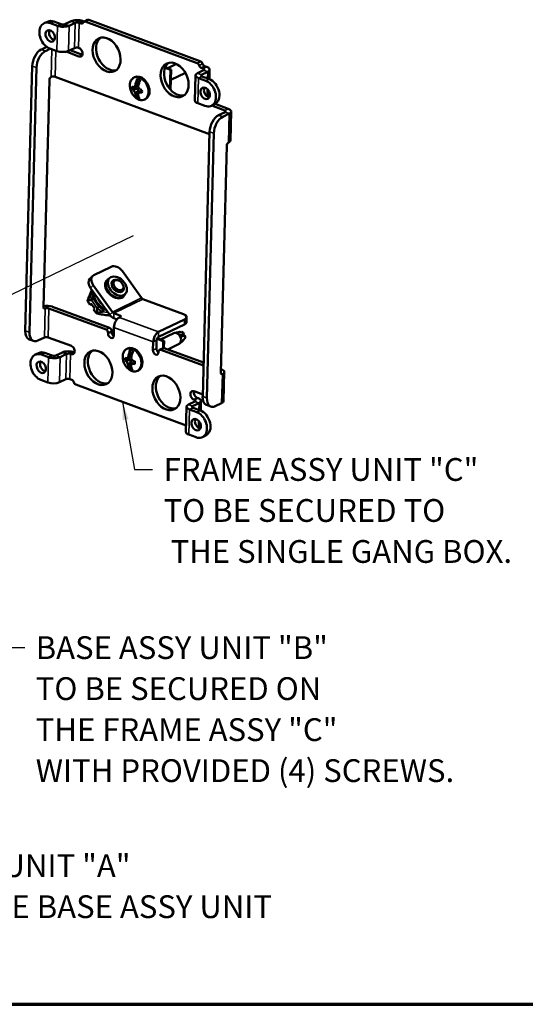
# Model space of a CAD drawing. Units: inches. Extents: x 1 to 127, y -22 to 21.
# Drawn here: x 20 to 25, y 1 to 11 of the extents above; entities that cross this region are included whole.
import ezdxf
from ezdxf.enums import TextEntityAlignment as Align

# ---------------------------------------------------------------- set-up
doc = ezdxf.new("R2010")
doc.units = ezdxf.units.IN
doc.header["$LTSCALE"] = 2
doc.header["$MEASUREMENT"] = 0
for name, color, linetype, lineweight in [('Border (ANSI)', 7, 'Continuous', 70), ('Symbol (ANSI)', 7, 'Continuous', 25), ('Title (ANSI)', 7, 'Continuous', 50), ('Tweak Trail (ANSI)', 7, 'Continuous', 25), ('Visible (ANSI)', 7, 'Continuous', 50), ('Visible Narrow (ANSI)', 7, 'Continuous', 35)]:
    doc.layers.add(name, color=color, linetype=linetype, lineweight=lineweight)
doc.styles.get("Standard").update_dxf_attribs({"font": 'calibril.ttf'})
doc.dimstyles.new('Default (ANSI)$7', dxfattribs={"dimscale": 2, "dimtxt": 0.125, "dimasz": 0.098425, "dimexe": 0.06, "dimexo": 0.002, "dimgap": 0.06, "dimtad": 0, "dimtih": 1, "dimtoh": 1, "dimrnd": 1e-08, "dimzin": 4, "dimdsep": 46, "dimtxsty": 'Standard', "dimblk": 'Filled-1', "dimcen": 0.09, "dimdle": 0.393701, "dimclrd": 256, "dimclre": 256, "dimclrt": 256, "dimadec": 0, "dimazin": 1, "dimtfac": 1, "dimtofl": 0, "dimtmove": 0, "dimatfit": 3, "dimfxl": 1, "dimtolj": 1, "dimtzin": 4, "dimlwd": -1, "dimlwe": -1, "dimarcsym": 0})

# ---------------------------------------------------------------- blocks, each defined once
blk = doc.blocks.new('Borders Customer Border')
at = {"layer": 'Border (ANSI)'}
blk.add_line((0.3225, 0.3225), (16.6775, 0.3225), dxfattribs=at)
at = {"layer": 'Border (ANSI)', "lineweight": 30, "flags": 104}
for tag, height, p in [('PART_NUMBER', 0.2, (7.27, 10.5025)), ('REVISION_NUMBER', 0.18, (8.27, 10.5025))]:
    blk.add_attdef(tag, text='', height=height, dxfattribs=at).set_placement(p, align=Align.MIDDLE_CENTER)
at = {"layer": 'Border (ANSI)', "lineweight": 30, "flags": 58}
blk.add_attdef('CAT._NOS.', text='', height=0.125, rotation=270, dxfattribs=at).set_placement((16.4325, 9.1824), align=Align.TOP_CENTER)
for tag, height, p in [('PART_NUMBER', 0.2, (16.4525, 2.0225)), ('REVISION_NUMBER', 0.18, (16.4525, 0.5475))]:
    blk.add_attdef(tag, text='', height=height, rotation=270, dxfattribs=at).set_placement(p, align=Align.MIDDLE_CENTER)
at = {"layer": 'Title (ANSI)', "lineweight": 30, "flags": 104}
for tag, height, p in [('TITLE', 0.125, (14.5085, 1.6395)), ('CREATION_DATE', 0.1, (15.4692, 0.4475))]:
    blk.add_attdef(tag, text='', height=height, dxfattribs=at).set_placement(p, align=Align.MIDDLE_LEFT)
blk.add_attdef('Initial_View_Scale', text='', height=0.1, dxfattribs=at).set_placement((15.7818, 0.6975), align=Align.MIDDLE_CENTER)
blk = doc.blocks.new('Filled-1')
at = {"color": 0}
for p, q in [((0, 0), (-1, 0.15)), ((-1, 0.15), (-1, -0.15)), ((-1, 0), (0, 0)), ((-1, -0.15), (0, 0))]:
    blk.add_line(p, q, dxfattribs=at)
at = {"color": 0, "flags": 128}
blk.add_lwpolyline([(-1, -0.15), (0, 0), (-1, 0.15), (-1, -0.15)], dxfattribs=at)
at = {"color": 0}
blk.add_solid([(-1, -0.15), (0, 0), (-1, 0.15), (-1, -0.15)], dxfattribs=at)

msp = doc.modelspace()

# ---------------------------------------------------------------- linework, layer by layer
at = {"layer": 'Tweak Trail (ANSI)'}
msp.add_line((19.692, 8.385), (21.13, 9.08), dxfattribs=at)
at = {"layer": 'Visible (ANSI)'}
for p, q in [((20.185, 11.428), (20.147, 11.41)), ((20.217, 11.411), (20.296, 11.382)), ((20.255, 11.429), (20.334, 11.4)), ((20.444, 11.433), (20.376, 11.401)), ((20.423, 11.384), (20.49, 11.416)), ((20.555, 11.408), (20.532, 11.417)), ((20.587, 11.429), (20.57, 11.436)), ((20.624, 11.447), (20.586, 11.428)), ((20.599, 11.429), (21.827, 10.974)), ((20.638, 11.447), (21.865, 10.992)), ((20.177, 11.152), (20.118, 11.123)), ((20.164, 11.106), (20.217, 11.132)), ((20.289, 11.105), (20.21, 11.134)), ((20.415, 11.107), (20.482, 11.139)), ((20.525, 11.14), (20.532, 11.137)), ((20.53, 11.047), (20.389, 11.099)), ((20.433, 11.115), (20.568, 11.065)), ((20.018, 10.941), (19.942, 8.037)), ((20.064, 10.924), (19.988, 8.019)), ((21.474, 10.921), (21.533, 10.9)), ((21.541, 10.904), (21.476, 10.928)), ((21.503, 10.918), (21.598, 10.964)), ((21.892, 10.913), (21.869, 10.921)), ((21.931, 10.931), (21.908, 10.94)), ((20.268, 10.823), (21.962, 10.195)), ((21.141, 10.82), (21.136, 10.818)), ((21.169, 10.733), (21.171, 10.805)), ((21.533, 10.9), (21.527, 10.688)), ((21.541, 10.904), (21.533, 10.9)), ((21.535, 10.679), (21.541, 10.904)), ((21.538, 10.788), (21.698, 10.865)), ((21.801, 10.563), (21.808, 10.839)), ((21.829, 10.863), (21.896, 10.895)), ((21.841, 10.809), (21.92, 10.78)), ((21.875, 10.846), (21.942, 10.878)), ((21.958, 10.799), (21.879, 10.828)), ((21.963, 10.901), (21.96, 10.798)), ((20.141, 8.299), (20.206, 10.786)), ((21.15, 10.719), (21.128, 10.71)), ((21.148, 10.723), (21.169, 10.733)), ((21.164, 10.725), (21.15, 10.719)), ((21.162, 10.7), (21.157, 10.697)), ((21.162, 10.7), (21.189, 10.658)), ((21.186, 10.74), (21.164, 10.725)), ((21.169, 10.733), (21.174, 10.736)), ((21.174, 10.745), (21.174, 10.736)), ((21.186, 10.741), (21.174, 10.736)), ((21.16, 10.696), (21.128, 10.677)), ((21.167, 10.66), (21.146, 10.648)), ((21.166, 10.588), (21.167, 10.66)), ((21.171, 10.653), (21.167, 10.66)), ((21.184, 10.658), (21.171, 10.653)), ((21.171, 10.645), (21.171, 10.653)), ((21.189, 10.658), (21.183, 10.655)), ((21.222, 10.664), (21.199, 10.651)), ((21.957, 10.662), (21.956, 10.624)), ((21.259, 10.576), (21.254, 10.574)), ((21.912, 10.503), (21.834, 10.532)), ((22.021, 10.523), (21.982, 10.504)), ((22.129, 10.454), (21.987, 10.507)), ((22.025, 10.525), (22.167, 10.473)), ((22.062, 10.402), (22.133, 10.436)), ((22.108, 10.385), (22.179, 10.419)), ((22.2, 10.443), (22.191, 10.125)), ((21.887, 7.316), (21.963, 10.22)), ((21.933, 7.299), (22.009, 10.203)), ((22.085, 7.579), (22.151, 10.065)), ((20.885, 8.739), (20.693, 8.647)), ((21.006, 8.69), (21.217, 8.396)), ((20.68, 8.637), (20.649, 8.607)), ((20.687, 8.536), (20.897, 8.242)), ((20.846, 8.592), (20.866, 8.613)), ((20.897, 8.582), (20.899, 8.585)), ((20.978, 8.58), (20.975, 8.583)), ((21.006, 8.552), (21.009, 8.548)), ((20.656, 8.505), (20.867, 8.211)), ((20.671, 8.484), (20.667, 8.477)), ((21.008, 8.471), (21.011, 8.473)), ((21.018, 8.42), (21.039, 8.44)), ((20.651, 8.322), (20.662, 8.336)), ((20.703, 8.28), (20.662, 8.336)), ((21.232, 8.384), (21.675, 8.22)), ((20.828, 8.05), (20.201, 8.282)), ((20.24, 8.3), (20.866, 8.068)), ((20.703, 8.28), (20.691, 8.266)), ((20.979, 8.205), (20.912, 8.23)), ((20.87, 8.207), (20.867, 8.206)), ((20.911, 8.175), (20.948, 8.161)), ((20.973, 8.182), (20.983, 8.187)), ((21.687, 8.106), (21.402, 7.968)), ((21.688, 8.16), (21.404, 8.023)), ((21.71, 8.132), (21.711, 8.186)), ((20.85, 8.005), (20.85, 8.014)), ((20.888, 8.033), (20.888, 8.023)), ((20.914, 8.073), (20.911, 7.982)), ((21.425, 7.94), (21.571, 8.01)), ((21.581, 8.014), (21.58, 8.013)), ((21.677, 8), (21.634, 7.986)), ((21.641, 8.024), (21.642, 8.022)), ((21.684, 8.003), (21.677, 8)), ((21.685, 7.983), (21.677, 8)), ((20.032, 7.925), (19.986, 7.942)), ((20.08, 7.93), (20.151, 7.964)), ((20.193, 7.964), (20.447, 7.87)), ((21.344, 7.913), (21.342, 7.823)), ((21.38, 7.841), (21.382, 7.932)), ((21.386, 7.948), (21.455, 7.922)), ((21.463, 7.926), (21.388, 7.954)), ((21.455, 7.922), (21.453, 7.846)), ((21.463, 7.926), (21.455, 7.922)), ((21.461, 7.847), (21.463, 7.926)), ((21.504, 7.832), (21.628, 7.892)), ((21.662, 7.92), (21.636, 7.897)), ((21.68, 7.941), (21.682, 7.939)), ((20.087, 7.792), (20.049, 7.774)), ((20.157, 7.793), (20.236, 7.764)), ((20.348, 7.799), (20.278, 7.765)), ((20.324, 7.748), (20.394, 7.782)), ((20.444, 7.78), (20.437, 7.782)), ((20.475, 7.801), (20.482, 7.798)), ((21.063, 7.842), (21.058, 7.84)), ((21.091, 7.755), (21.093, 7.827)), ((21.403, 7.809), (21.403, 7.8)), ((21.452, 7.846), (21.413, 7.827)), ((21.895, 7.654), (21.427, 7.828)), ((21.466, 7.846), (21.896, 7.687)), ((20.118, 7.775), (20.197, 7.746)), ((21.072, 7.741), (21.05, 7.732)), ((21.082, 7.719), (21.05, 7.7)), ((21.089, 7.682), (21.068, 7.671)), ((21.07, 7.746), (21.091, 7.755)), ((21.085, 7.747), (21.072, 7.741)), ((21.084, 7.722), (21.079, 7.72)), ((21.084, 7.722), (21.11, 7.68)), ((21.108, 7.763), (21.085, 7.747)), ((21.087, 7.611), (21.089, 7.682)), ((21.093, 7.676), (21.089, 7.682)), ((21.091, 7.755), (21.095, 7.758)), ((21.105, 7.68), (21.093, 7.676)), ((21.093, 7.667), (21.093, 7.676)), ((21.096, 7.768), (21.095, 7.758)), ((21.108, 7.764), (21.095, 7.758)), ((21.11, 7.68), (21.105, 7.678)), ((21.144, 7.686), (21.121, 7.674)), ((21.181, 7.599), (21.176, 7.596)), ((22.086, 7.616), (22.092, 7.614)), ((22.124, 7.584), (22.116, 7.266)), ((20.19, 7.469), (20.111, 7.498)), ((20.317, 7.471), (20.387, 7.505)), ((20.429, 7.506), (20.452, 7.497)), ((21.704, 6.996), (20.495, 7.445)), ((21.792, 7.372), (21.887, 7.336)), ((21.731, 7.226), (21.801, 7.26)), ((21.777, 7.209), (21.847, 7.243)), ((21.797, 7.278), (21.789, 7.281)), ((21.828, 7.3), (21.835, 7.297)), ((21.868, 7.267), (21.865, 7.16)), ((22.095, 7.243), (22.025, 7.209)), ((21.703, 6.926), (21.71, 7.203)), ((21.742, 7.173), (21.821, 7.144)), ((21.859, 7.162), (21.781, 7.192)), ((21.93, 7.222), (21.976, 7.204)), ((21.861, 7.019), (21.861, 6.99)), ((21.814, 6.867), (21.735, 6.896)), ((21.922, 6.887), (21.884, 6.868))]:
    msp.add_line(p, q, dxfattribs=at)
for centre, major_axis, ratio, start_param, end_param in [((20.213, 11.273), (-0.066, 0.137), 0.704346, 5.65121, 8.792803), ((20.252, 11.291), (-0.066, 0.137), 0.704346, 5.65121, 6.283185), ((20.353, 11.41), (0.09, -0.0024), 0.419341, 4.029666, 5.600463), ((20.353, 11.41), (0.03, -0.0008), 0.419341, 4.029666, 5.600463), ((20.513, 11.408), (-0.09, 0.0024), 0.419341, 4.029666, 5.600463), ((20.513, 11.408), (0.03, -0.0008), 0.419341, 0.888074, 2.45887), ((20.556, 11.436), (0.013, -0.027), 0.704346, 5.65121, 6.882169), ((20.599, 11.401), (-0.013, 0.027), 0.704346, 5.65121, 6.882169), ((20.637, 11.42), (-0.013, 0.027), 0.704346, 5.65121, 6.283185), ((20.254, 11.29), (0.0291, -0.0603), 0.704346, 3.609774, 5.815004), ((20.871, 11.083), (-0.087, 0.18), 0.704346, 0.151755, 2.989837), ((20.505, 11.131), (0.03, -0.0008), 0.419341, 0.888074, 2.45887), ((20.531, 11.092), (0.0217, -0.045), 0.704346, 5.65121, 8.792803), ((20.114, 10.987), (-0.052, -0.141), 0.572756, 3.678594, 5.249391), ((20.16, 10.97), (0.052, 0.141), 0.572756, 0.537002, 2.107798), ((20.346, 11.133), (-0.09, 0.0024), 0.419341, 0.888074, 2.45887), ((21.617, 10.807), (-0.087, 0.18), 0.704346, 0.151755, 2.989837), ((21.826, 10.947), (0.013, -0.027), 0.704346, 1.278658, 2.509617), ((21.87, 10.949), (0.013, -0.027), 0.704346, 4.42025, 5.65121), ((21.864, 10.965), (-0.013, 0.027), 0.704346, 4.42025, 5.65121), ((21.908, 10.967), (-0.013, 0.027), 0.704346, 1.278658, 2.509617), ((21.873, 10.904), (0.03, -0.0008), 0.419341, 5.600463, 7.171259), ((21.873, 10.904), (0.09, -0.0024), 0.419341, 5.600463, 7.171259), ((20.225, 10.795), (-0.0104, -0.0281), 0.572756, 3.678594, 5.249391), ((20.249, 10.814), (0.03, -0.0008), 0.419341, 0.888074, 2.45887), ((21.2, 10.698), (0.059, -0.122), 0.704346, 0, 3.141593), ((21.278, 10.75), (0.073, 0.196), 0.572756, 1.499778, 1.910283), ((21.185, 10.691), (0.053, -0.109), 0.704346, 2.335461, 2.683774), ((21.898, 10.837), (-0.09, 0.0024), 0.419341, 5.600463, 7.171259), ((21.898, 10.837), (-0.03, 0.0008), 0.419341, 5.600463, 7.171259), ((21.168, 10.682), (-0.0307, 0.0636), 0.704346, 0.698452, 1.17919), ((21.294, 10.749), (0.21, -0.011), 0.365518, 3.708445, 3.81665), ((21.275, 10.778), (0.18, 0.1), 0.09337, 2.300466, 2.469453), ((21.119, 10.68), (-0.554, -0.218), 0.042802, 4.625398, 4.640016), ((21.194, 10.695), (-0.0217, 0.0449), 0.704346, 0.64105, 1.20119), ((21.2, 10.698), (0.0216, -0.0447), 0.704346, 3.771567, 4.341631), ((21.185, 10.691), (-0.025, 0.0518), 0.704346, 5.633885, 5.922887), ((21.31, 10.738), (-0.073, -0.196), 0.572756, 4.641371, 5.047601), ((21.317, 10.761), (0.127, -0.163), 0.68284, 4.491737, 4.658196), ((21.952, 10.661), (0.0291, -0.0603), 0.704346, 3.609774, 5.815004), ((21.916, 10.642), (0.066, -0.137), 0.704346, 5.65121, 8.792803), ((21.954, 10.66), (0.066, -0.137), 0.704346, 0, 2.509617), ((21.294, 10.738), (0.21, 0), 0.471471, 3.685254, 3.800765), ((21.273, 10.727), (-0.128, 0.162), 0.719716, 1.319053, 1.485512), ((21.278, 10.75), (0.073, 0.196), 0.572756, 2.309588, 2.715818), ((21.185, 10.691), (-0.025, 0.0518), 0.704346, 2.23794, 2.46777), ((21.314, 10.71), (-0.177, -0.107), 0.056495, 5.387062, 5.556049), ((21.31, 10.738), (-0.073, -0.196), 0.572756, 5.446906, 5.85741), ((21.194, 10.695), (-0.0217, 0.0449), 0.704346, 2.247248, 2.585066), ((21.2, 10.698), (0.0216, -0.0447), 0.704346, 5.389993, 5.710541), ((21.295, 10.749), (-0.209, 0.017), 0.385473, 1.127051, 1.242562), ((21.294, 10.738), (-0.21, -0.007), 0.451517, 1.086221, 1.194426), ((21.168, 10.682), (0.0307, -0.0636), 0.704346, 0.698452, 1.17919), ((21.866, 10.627), (0.09, -0.0024), 0.419341, 5.717599, 6.283185), ((21.185, 10.691), (-0.053, 0.109), 0.704346, 2.335461, 2.683774), ((21.891, 10.56), (-0.09, 0.0024), 0.419341, 0, 0.888074), ((22.059, 10.266), (-0.052, -0.141), 0.572756, 3.678594, 5.249391), ((22.105, 10.249), (0.052, 0.141), 0.572756, 0.537002, 2.107798), ((22.11, 10.445), (0.03, -0.0008), 0.419341, 5.600463, 7.171259), ((22.11, 10.445), (0.09, -0.0024), 0.419341, 5.600463, 7.171259), ((22.17, 10.074), (-0.0104, -0.0281), 0.572756, 3.678594, 5.249391), ((22.101, 10.127), (0.09, -0.0024), 0.419341, 5.600463, 6.283185), ((20.942, 8.659), (-0.0707, 0.0707), 0.689394, 4.47662, 6.047416), ((20.751, 8.567), (-0.0707, 0.0707), 0.689394, 6.047416, 7.618213), ((20.72, 8.536), (-0.0707, 0.0707), 0.689394, 0, 1.335027), ((20.955, 8.529), (-0.0558, 0.0559), 0.689394, 5.024478, 10.683485), ((20.421, 7.995), (-0.265, -0.512), 0.021914, 2.440927, 2.599754), ((20.814, 8.388), (0.0962, -0.0962), 0.689394, 3.595293, 5.357947), ((20.638, 8.364), (-0.0112, 0.0103), 0.689557, 0.573345, 0.960241), ((20.421, 7.995), (-0.28, -0.363), 0.362086, 3.355544, 3.514371), ((20.807, 8.381), (0.0558, -0.0559), 0.689394, 4.043806, 4.909434), ((21.232, 8.411), (0.013, -0.027), 0.704346, 4.953078, 5.65121), ((20.16, 8.308), (-0.0104, -0.0281), 0.572756, 5.249391, 6.820187), ((20.182, 8.273), (0.09, -0.0024), 0.419341, 0.888074, 2.058866), ((20.182, 8.273), (-0.03, 0.0008), 0.419341, 4.029666, 5.600463), ((20.727, 8.239), (-0.0104, 0.0109), 0.707674, 1.691277, 2.078173), ((20.421, 7.995), (-0.28, -0.363), 0.362086, 2.55088, 2.709707), ((20.421, 7.995), (-0.458, -0.244), 0.177843, 3.695831, 3.854657), ((20.913, 8.257), (0.013, -0.027), 0.704346, 4.953078, 5.65121), ((21.611, 8.189), (0.1, -0.0026), 0.419341, 5.600463, 7.171259), ((20.859, 8.218), (-0.0107, 0.0111), 0.669994, 2.731231, 2.914681), ((20.913, 8.257), (0.0391, -0.081), 0.704346, 4.953078, 5.65121), ((20.971, 8.101), (0.0313, 0.0844), 0.572756, 0.537002, 2.107798), ((20.96, 8.196), (0.03, -0.0008), 0.419341, 5.600463, 7.171259), ((21.61, 8.134), (0.1, -0.0026), 0.419341, 5.600463, 6.283185), ((20.038, 8.083), (-0.052, -0.141), 0.572756, 5.249391, 6.283185), ((20.084, 8.066), (-0.052, -0.141), 0.572756, 5.249391, 6.820187), ((20.827, 8.023), (0.013, -0.027), 0.704346, 0.938821, 2.509617), ((20.881, 7.994), (0.0174, -0.036), 0.704346, 4.080414, 7.222006), ((20.865, 8.041), (-0.013, 0.027), 0.704346, 4.080414, 5.65121), ((20.919, 8.012), (-0.0174, 0.036), 0.704346, 0.938821, 2.284614), ((21.402, 7.941), (-0.0313, -0.0844), 0.572756, 3.678594, 5.249391), ((21.599, 7.951), (0.0287, -0.0594), 0.704346, 0, 3.141593), ((21.594, 7.946), (0.0128, -0.068), 0.70415, 2.987581, 3.128946), ((21.659, 7.98), (-0.0205, 0.0425), 0.704346, 4.922366, 5.750802), ((20.174, 7.955), (0.03, -0.0008), 0.419341, 0.888074, 2.45887), ((21.402, 7.941), (-0.0104, -0.0281), 0.572756, 3.678594, 5.249391), ((21.591, 7.947), (-0.0261, 0.0628), 0.836976, 4.730828, 5.029114), ((21.591, 7.95), (-0.0456, 0.052), 0.735974, 3.226591, 3.524877), ((21.659, 7.98), (-0.0205, 0.0425), 0.704346, 3.665729, 4.494165), ((20.115, 7.636), (-0.066, 0.137), 0.704346, 5.65121, 8.792803), ((20.153, 7.655), (-0.066, 0.137), 0.704346, 5.65121, 6.283185), ((20.417, 7.773), (-0.09, 0.0024), 0.419341, 4.029666, 5.600463), ((20.417, 7.773), (0.03, -0.0008), 0.419341, 0.888074, 2.45887), ((20.445, 7.825), (0.0217, -0.045), 0.704346, 5.65121, 8.792803), ((20.781, 7.648), (-0.087, 0.18), 0.704346, 0.151755, 2.989837), ((21.122, 7.72), (0.059, -0.122), 0.704346, 0, 3.141593), ((21.2, 7.772), (0.073, 0.196), 0.572756, 1.499778, 1.910283), ((21.106, 7.713), (0.053, -0.109), 0.704346, 2.335461, 2.683774), ((21.232, 7.76), (-0.073, -0.196), 0.572756, 4.641371, 5.047601), ((21.372, 7.811), (0.0174, -0.036), 0.704346, 4.080414, 7.222006), ((21.411, 7.83), (-0.0174, 0.036), 0.704346, 0.938821, 2.284614), ((21.427, 7.8), (-0.013, 0.027), 0.704346, 5.65121, 7.222006), ((21.465, 7.819), (-0.013, 0.027), 0.704346, 5.65121, 6.283185), ((20.155, 7.654), (0.0291, -0.0603), 0.704346, 3.609774, 5.815004), ((20.255, 7.773), (0.09, -0.0024), 0.419341, 4.029666, 5.600463), ((20.255, 7.773), (0.03, -0.0008), 0.419341, 4.029666, 5.600463), ((21.09, 7.705), (-0.0307, 0.0636), 0.704346, 0.698452, 1.17919), ((21.216, 7.771), (0.21, -0.011), 0.365518, 3.708445, 3.81665), ((21.216, 7.761), (0.21, 0), 0.471471, 3.685254, 3.800765), ((21.197, 7.8), (0.18, 0.1), 0.09337, 2.300466, 2.469453), ((21.195, 7.749), (-0.128, 0.162), 0.719716, 1.319053, 1.485512), ((21.041, 7.702), (-0.554, -0.218), 0.042802, 4.625398, 4.640016), ((21.116, 7.718), (-0.0217, 0.0449), 0.704346, 0.64105, 1.20119), ((21.121, 7.72), (0.0216, -0.0447), 0.704346, 3.771567, 4.341631), ((21.106, 7.713), (-0.025, 0.0518), 0.704346, 5.633885, 5.922887), ((21.236, 7.733), (-0.177, -0.107), 0.056495, 5.387062, 5.556049), ((21.239, 7.783), (0.127, -0.163), 0.68284, 4.491737, 4.658196), ((21.116, 7.718), (-0.0217, 0.0449), 0.704346, 2.247248, 2.585066), ((21.121, 7.72), (0.0216, -0.0447), 0.704346, 5.389993, 5.710541), ((21.216, 7.771), (-0.209, 0.017), 0.385473, 1.127051, 1.242562), ((21.216, 7.761), (-0.21, -0.007), 0.451517, 1.086221, 1.194426), ((21.09, 7.705), (0.0307, -0.0636), 0.704346, 0.698452, 1.17919), ((21.2, 7.772), (0.073, 0.196), 0.572756, 2.309588, 2.715818), ((21.106, 7.713), (-0.053, 0.109), 0.704346, 2.335461, 2.683774), ((21.106, 7.713), (-0.025, 0.0518), 0.704346, 2.23794, 2.46777), ((21.232, 7.76), (-0.073, -0.196), 0.572756, 5.446906, 5.85741), ((22.104, 7.588), (-0.0104, -0.0281), 0.572756, 5.249391, 6.820187), ((22.035, 7.586), (0.09, -0.0024), 0.419341, 5.600463, 7.171259), ((20.248, 7.497), (-0.09, 0.0024), 0.419341, 0.888074, 2.45887), ((20.41, 7.496), (0.03, -0.0008), 0.419341, 0.888074, 2.45887), ((20.452, 7.47), (-0.013, 0.027), 0.704346, 4.42025, 5.65121), ((20.496, 7.472), (-0.013, 0.027), 0.704346, 1.278658, 2.509617), ((21.527, 7.372), (-0.087, 0.18), 0.704346, 0.151755, 2.989837), ((21.791, 7.326), (-0.0217, 0.045), 0.704346, 5.65121, 8.792803), ((21.829, 7.345), (-0.0217, 0.045), 0.704346, 0.649224, 2.509617), ((21.778, 7.269), (0.03, -0.0008), 0.419341, 5.600463, 7.171259), ((21.778, 7.269), (0.09, -0.0024), 0.419341, 5.600463, 7.171259), ((21.982, 7.362), (-0.052, -0.141), 0.572756, 5.249391, 6.283185), ((22.029, 7.345), (-0.052, -0.141), 0.572756, 5.249391, 6.820187), ((22.026, 7.269), (0.09, -0.0024), 0.419341, 5.600463, 6.283185), ((21.8, 7.201), (-0.09, 0.0024), 0.419341, 5.600463, 7.171259), ((21.8, 7.201), (-0.03, 0.0008), 0.419341, 5.600463, 7.171259), ((21.817, 7.005), (0.066, -0.137), 0.704346, 5.65121, 8.792803), ((21.856, 7.024), (0.066, -0.137), 0.704346, 0, 2.509617), ((21.854, 7.025), (0.0291, -0.0603), 0.704346, 3.609774, 5.815004), ((21.792, 6.924), (-0.09, 0.0024), 0.419341, 0, 0.888074), ((21.771, 6.992), (0.09, -0.0024), 0.419341, 5.660567, 6.283185)]:
    msp.add_ellipse(centre, major_axis=major_axis, ratio=ratio, start_param=start_param, end_param=end_param, dxfattribs=at)
for centre, major_axis, ratio in [((20.215, 11.272), (-0.0291, 0.0603), 0.704346), ((20.833, 11.065), (0.087, -0.18), 0.704346), ((21.579, 10.789), (0.087, -0.18), 0.704346), ((21.914, 10.642), (-0.0291, 0.0603), 0.704346), ((20.952, 8.526), (0.0862, -0.0863), 0.689394), ((20.963, 8.537), (0.0452, -0.0453), 0.689394), ((20.743, 7.63), (0.087, -0.18), 0.704346), ((20.117, 7.636), (-0.0291, 0.0603), 0.704346), ((21.489, 7.354), (0.087, -0.18), 0.704346), ((21.815, 7.006), (-0.0291, 0.0603), 0.704346)]:
    msp.add_ellipse(centre, major_axis=major_axis, ratio=ratio, dxfattribs=at)
for points, knots in [([(21.254, 10.574), (21.245, 10.57), (21.235, 10.567), (21.214, 10.566), (21.203, 10.568), (21.18, 10.575), (21.169, 10.581), (21.148, 10.597), (21.137, 10.606), (21.12, 10.628), (21.112, 10.641), (21.099, 10.667), (21.095, 10.681), (21.089, 10.709), (21.088, 10.723), (21.089, 10.749), (21.092, 10.762), (21.101, 10.784), (21.108, 10.794), (21.122, 10.809), (21.129, 10.814), (21.136, 10.818)], [5.65121, 5.65121, 5.65121, 5.65121, 5.945015, 5.945015, 6.249221, 6.249221, 6.570781, 6.570781, 6.900583, 6.900583, 7.231656, 7.231656, 7.562626, 7.562626, 7.893697, 7.893697, 8.223264, 8.223264, 8.543523, 8.543523, 8.792803, 8.792803, 8.792803, 8.792803]), ([(20.625, 8.372), (20.631, 8.387), (20.637, 8.404), (20.651, 8.437), (20.659, 8.456), (20.667, 8.476)], [-4.1814957, -4.1814957, -4.1814957, -4.1814957, -3.9897507, -3.9897507, -3.7980057, -3.7980057, -3.7980057, -3.7980057]), ([(20.656, 8.434), (20.656, 8.434), (20.655, 8.433), (20.655, 8.432), (20.655, 8.432), (20.654, 8.431)], [0.182570915, 0.182570915, 0.182570915, 0.182570915, 0.187679638, 0.187679638, 0.191012195, 0.191012195, 0.191012195, 0.191012195]), ([(20.656, 8.434), (20.657, 8.435), (20.658, 8.436), (20.662, 8.437), (20.663, 8.437), (20.667, 8.438), (20.669, 8.437), (20.673, 8.437), (20.675, 8.436), (20.677, 8.435), (20.677, 8.435), (20.677, 8.435)], [-0.06016682, -0.06016682, -0.06016682, -0.06016682, -0.04544926, -0.04544926, -0.03063695, -0.03063695, -0.01563039, -0.01563039, 0, 0, 0.00028933, 0.00028933, 0.00028933, 0.00028933]), ([(20.625, 8.368), (20.625, 8.369), (20.625, 8.37), (20.625, 8.371), (20.625, 8.371), (20.625, 8.372)], [0.00742654, 0.00742654, 0.00742654, 0.00742654, 0.01312881, 0.01312881, 0.01977447, 0.01977447, 0.01977447, 0.01977447]), ([(20.628, 8.359), (20.627, 8.36), (20.627, 8.36), (20.626, 8.362), (20.626, 8.363), (20.626, 8.363)], [0.23748962, 0.23748962, 0.23748962, 0.23748962, 0.24298103, 0.24298103, 0.2498184, 0.2498184, 0.2498184, 0.2498184]), ([(20.631, 8.383), (20.63, 8.381), (20.63, 8.379), (20.629, 8.376), (20.629, 8.376), (20.629, 8.375), (20.629, 8.374), (20.629, 8.373), (20.629, 8.372), (20.63, 8.372), (20.63, 8.371), (20.631, 8.371), (20.633, 8.371), (20.634, 8.371)], [-0.17622214, -0.17622214, -0.17622214, -0.17622214, -0.15956806, -0.15956806, -0.15501476, -0.15501476, -0.15046145, -0.15046145, -0.14590815, -0.14590815, -0.14135484, -0.14135484, -0.12470076, -0.12470076, -0.12470076, -0.12470076]), ([(20.667, 8.372), (20.667, 8.372), (20.667, 8.372), (20.668, 8.372), (20.669, 8.372), (20.669, 8.373)], [0.174129635, 0.174129635, 0.174129635, 0.174129635, 0.177462192, 0.177462192, 0.182570915, 0.182570915, 0.182570915, 0.182570915]), ([(20.669, 8.373), (20.67, 8.374), (20.671, 8.375), (20.674, 8.377), (20.676, 8.378), (20.679, 8.38), (20.681, 8.381), (20.684, 8.382), (20.686, 8.383), (20.688, 8.383), (20.688, 8.383), (20.688, 8.383)], [0.06016682, 0.06016682, 0.06016682, 0.06016682, 0.07488438, 0.07488438, 0.08969669, 0.08969669, 0.10470326, 0.10470326, 0.12033364, 0.12033364, 0.12062297, 0.12062297, 0.12062297, 0.12062297]), ([(20.721, 8.23), (20.72, 8.231), (20.72, 8.231), (20.719, 8.232), (20.718, 8.233), (20.718, 8.234)], [0.00742654, 0.00742654, 0.00742654, 0.00742654, 0.01312881, 0.01312881, 0.01977447, 0.01977447, 0.01977447, 0.01977447]), ([(20.73, 8.226), (20.729, 8.226), (20.728, 8.226), (20.727, 8.226), (20.726, 8.227), (20.726, 8.227)], [0.23748962, 0.23748962, 0.23748962, 0.23748962, 0.24298103, 0.24298103, 0.2498184, 0.2498184, 0.2498184, 0.2498184]), ([(20.727, 8.241), (20.727, 8.24), (20.727, 8.238), (20.727, 8.236), (20.727, 8.236), (20.728, 8.235), (20.728, 8.234), (20.729, 8.234), (20.729, 8.233), (20.73, 8.233), (20.73, 8.233), (20.732, 8.232), (20.732, 8.232), (20.735, 8.232), (20.737, 8.232), (20.739, 8.233)], [-0.17674916, -0.17674916, -0.17674916, -0.17674916, -0.16346319, -0.16346319, -0.15696232, -0.15696232, -0.15371189, -0.15371189, -0.15046145, -0.15046145, -0.14590815, -0.14590815, -0.14135484, -0.14135484, -0.12470076, -0.12470076, -0.12470076, -0.12470076]), ([(20.861, 8.205), (20.837, 8.207), (20.813, 8.21), (20.771, 8.217), (20.75, 8.221), (20.73, 8.226)], [-4.1814957, -4.1814957, -4.1814957, -4.1814957, -3.9897507, -3.9897507, -3.7980057, -3.7980057, -3.7980057, -3.7980057]), ([(20.731, 8.285), (20.732, 8.286), (20.734, 8.288), (20.736, 8.29), (20.738, 8.291), (20.74, 8.294), (20.742, 8.295), (20.745, 8.298), (20.746, 8.299), (20.747, 8.3), (20.747, 8.3), (20.747, 8.3)], [-0.06016682, -0.06016682, -0.06016682, -0.06016682, -0.04544926, -0.04544926, -0.03063695, -0.03063695, -0.01563039, -0.01563039, 0, 0, 0.00028933, 0.00028933, 0.00028933, 0.00028933]), ([(20.731, 8.285), (20.731, 8.285), (20.731, 8.285), (20.731, 8.284), (20.731, 8.283), (20.731, 8.283)], [0.182570915, 0.182570915, 0.182570915, 0.182570915, 0.187679638, 0.187679638, 0.191012195, 0.191012195, 0.191012195, 0.191012195]), ([(20.787, 8.245), (20.788, 8.246), (20.788, 8.246), (20.789, 8.246), (20.79, 8.246), (20.79, 8.247)], [0.174129635, 0.174129635, 0.174129635, 0.174129635, 0.177462192, 0.177462192, 0.182570915, 0.182570915, 0.182570915, 0.182570915]), ([(20.79, 8.247), (20.791, 8.248), (20.792, 8.249), (20.794, 8.252), (20.795, 8.254), (20.796, 8.257), (20.796, 8.259), (20.797, 8.263), (20.797, 8.265), (20.797, 8.267), (20.797, 8.267), (20.797, 8.267)], [0.06016682, 0.06016682, 0.06016682, 0.06016682, 0.07488438, 0.07488438, 0.08969669, 0.08969669, 0.10470326, 0.10470326, 0.12033364, 0.12033364, 0.12062297, 0.12062297, 0.12062297, 0.12062297]), ([(20.865, 8.205), (20.865, 8.205), (20.864, 8.205), (20.863, 8.205), (20.862, 8.205), (20.861, 8.205)], [0.00742654, 0.00742654, 0.00742654, 0.00742654, 0.01312881, 0.01312881, 0.01977447, 0.01977447, 0.01977447, 0.01977447]), ([(21.588, 8.014), (21.6, 8.016), (21.611, 8.018), (21.633, 8.021), (21.645, 8.022), (21.656, 8.024)], [0, 0, 0, 0, 0.1168713, 0.1168713, 0.2331194, 0.2331194, 0.2331194, 0.2331194]), ([(21.64, 7.901), (21.647, 7.907), (21.654, 7.913), (21.668, 7.926), (21.675, 7.932), (21.682, 7.939)], [0, 0, 0, 0, 0.1168713, 0.1168713, 0.2331194, 0.2331194, 0.2331194, 0.2331194]), ([(21.643, 7.97), (21.652, 7.972), (21.66, 7.975), (21.676, 7.98), (21.684, 7.982), (21.692, 7.985)], [0, 0, 0, 0, 0.1168713, 0.1168713, 0.2331194, 0.2331194, 0.2331194, 0.2331194]), ([(21.176, 7.596), (21.167, 7.592), (21.157, 7.59), (21.135, 7.589), (21.124, 7.59), (21.102, 7.598), (21.091, 7.604), (21.069, 7.619), (21.059, 7.629), (21.041, 7.651), (21.034, 7.663), (21.021, 7.689), (21.017, 7.703), (21.011, 7.731), (21.01, 7.745), (21.011, 7.772), (21.014, 7.784), (21.023, 7.807), (21.029, 7.817), (21.043, 7.831), (21.051, 7.836), (21.058, 7.84)], [5.65121, 5.65121, 5.65121, 5.65121, 5.945015, 5.945015, 6.249221, 6.249221, 6.570781, 6.570781, 6.900583, 6.900583, 7.231656, 7.231656, 7.562626, 7.562626, 7.893697, 7.893697, 8.223264, 8.223264, 8.543523, 8.543523, 8.792803, 8.792803, 8.792803, 8.792803])]:
    msp.add_open_spline(points, degree=3, knots=knots, dxfattribs=at)
for points in [[(21.16, 10.696), (21.159, 10.697), (21.158, 10.697), (21.157, 10.697)], [(21.171, 10.645), (21.175, 10.649), (21.18, 10.654), (21.184, 10.658)], [(21.183, 10.655), (21.183, 10.656), (21.184, 10.657), (21.184, 10.658)], [(20.667, 8.476), (20.667, 8.477), (20.667, 8.477), (20.667, 8.477)], [(20.651, 8.322), (20.643, 8.334), (20.635, 8.347), (20.628, 8.359)], [(20.671, 8.325), (20.664, 8.324), (20.657, 8.323), (20.651, 8.322)], [(20.718, 8.234), (20.708, 8.244), (20.7, 8.255), (20.691, 8.266)], [(21.082, 7.719), (21.081, 7.719), (21.08, 7.719), (21.079, 7.72)], [(21.093, 7.667), (21.097, 7.672), (21.101, 7.676), (21.105, 7.68)], [(21.105, 7.678), (21.105, 7.679), (21.105, 7.68), (21.105, 7.68)]]:
    msp.add_open_spline(points, degree=3, dxfattribs=at)
for points, weights in [([(21.174, 10.745), (21.181, 10.744), (21.187, 10.742)], [1.05963833996, 1.07139334804, 1.07397133054]), ([(21.115, 10.687), (21.142, 10.692), (21.16, 10.696)], [1.06812767651, 1.10183206001, 1.09563379836]), ([(21.641, 8.024), (21.618, 8.019), (21.589, 8.014)], [1.0177195781, 1.02547361044, 1.01794684894]), ([(21.684, 8.003), (21.662, 7.996), (21.633, 7.987)], [1.01771957811, 1.0273050423, 1.01353888736]), ([(21.691, 7.95), (21.673, 7.935), (21.648, 7.914)], [1.01771957811, 1.0273050423, 1.01353888736]), ([(21.037, 7.709), (21.063, 7.715), (21.082, 7.719)], [1.06812767651, 1.10183206001, 1.09563379836]), ([(21.096, 7.768), (21.103, 7.766), (21.108, 7.765)], [1.05963833996, 1.07139334804, 1.07397133054])]:
    msp.add_rational_spline(points, weights, degree=2, dxfattribs=at)
at = {"layer": 'Visible Narrow (ANSI)'}
for p, q in [((20.217, 11.411), (20.255, 11.429)), ((20.289, 11.105), (20.296, 11.382)), ((20.296, 11.382), (20.334, 11.4)), ((20.376, 11.401), (20.423, 11.384)), ((20.423, 11.384), (20.415, 11.107)), ((20.49, 11.416), (20.444, 11.433)), ((20.482, 11.139), (20.49, 11.416)), ((20.532, 11.417), (20.525, 11.14)), ((20.57, 11.436), (20.532, 11.417)), ((20.577, 11.419), (20.555, 11.408)), ((20.599, 11.429), (20.638, 11.447)), ((20.164, 11.106), (20.118, 11.123)), ((20.226, 10.822), (20.234, 11.125)), ((20.275, 11.11), (20.268, 10.823)), ((20.567, 11.065), (20.53, 11.047)), ((20.018, 10.941), (20.064, 10.924)), ((21.865, 10.992), (21.827, 10.974)), ((21.848, 10.948), (21.886, 10.966)), ((21.869, 10.921), (21.908, 10.94)), ((21.892, 10.913), (21.931, 10.931)), ((21.892, 10.893), (21.892, 10.913)), ((21.829, 10.863), (21.875, 10.846)), ((21.841, 10.809), (21.834, 10.532)), ((21.879, 10.828), (21.841, 10.809)), ((21.875, 10.846), (21.875, 10.83)), ((21.942, 10.878), (21.896, 10.895)), ((21.941, 10.805), (21.942, 10.878)), ((21.958, 10.799), (21.92, 10.78)), ((21.935, 10.609), (21.937, 10.689)), ((22.108, 10.385), (22.062, 10.402)), ((22.128, 10.434), (22.129, 10.454)), ((22.129, 10.454), (22.167, 10.473)), ((22.179, 10.419), (22.133, 10.436)), ((22.17, 10.102), (22.179, 10.419)), ((21.963, 10.22), (22.009, 10.203)), ((20.656, 8.505), (20.687, 8.536)), ((20.654, 8.431), (20.674, 8.48)), ((20.671, 8.484), (20.667, 8.476)), ((20.687, 8.461), (20.677, 8.435)), ((20.625, 8.372), (20.631, 8.383)), ((20.634, 8.371), (20.628, 8.359)), ((20.731, 8.283), (20.667, 8.372)), ((20.688, 8.383), (20.747, 8.3)), ((20.897, 8.242), (21.217, 8.396)), ((21.232, 8.384), (20.912, 8.23)), ((20.159, 8.281), (20.143, 8.287)), ((20.151, 7.964), (20.159, 8.281)), ((20.201, 8.282), (20.193, 7.964)), ((20.718, 8.234), (20.727, 8.241)), ((20.739, 8.233), (20.73, 8.226)), ((20.849, 8.236), (20.787, 8.245)), ((20.797, 8.267), (20.83, 8.261)), ((20.867, 8.211), (20.897, 8.242)), ((20.912, 8.23), (20.911, 8.175)), ((20.861, 8.205), (20.869, 8.208)), ((20.973, 8.182), (21.404, 8.023)), ((20.979, 8.205), (20.979, 8.185)), ((21.688, 8.16), (21.687, 8.106)), ((19.988, 8.019), (19.942, 8.037)), ((20.866, 8.068), (20.828, 8.05)), ((20.85, 8.014), (20.888, 8.033)), ((20.888, 8.023), (20.85, 8.005)), ((21.344, 7.913), (20.914, 8.073)), ((21.404, 8.023), (21.402, 7.968)), ((21.382, 7.932), (21.344, 7.913)), ((20.118, 7.775), (20.157, 7.793)), ((20.394, 7.782), (20.348, 7.799)), ((20.387, 7.505), (20.394, 7.782)), ((20.437, 7.782), (20.429, 7.506)), ((20.475, 7.801), (20.437, 7.782)), ((20.482, 7.798), (20.444, 7.78)), ((21.38, 7.841), (21.342, 7.823)), ((21.427, 7.828), (21.466, 7.846)), ((20.19, 7.469), (20.197, 7.746)), ((20.197, 7.746), (20.236, 7.764)), ((20.278, 7.765), (20.324, 7.748)), ((20.324, 7.748), (20.317, 7.471)), ((22.104, 7.561), (22.087, 7.567)), ((22.095, 7.243), (22.104, 7.561)), ((21.789, 7.281), (21.828, 7.3)), ((21.796, 7.258), (21.797, 7.278)), ((21.797, 7.278), (21.835, 7.297)), ((21.847, 7.243), (21.801, 7.26)), ((21.845, 7.168), (21.847, 7.243)), ((21.933, 7.299), (21.887, 7.316)), ((21.731, 7.226), (21.777, 7.209)), ((21.742, 7.173), (21.735, 6.896)), ((21.781, 7.192), (21.742, 7.173)), ((21.777, 7.209), (21.776, 7.194)), ((21.859, 7.162), (21.821, 7.144)), ((21.84, 6.97), (21.842, 7.05))]:
    msp.add_line(p, q, dxfattribs=at)
for centre in [(21.189, 10.693), (21.111, 7.715)]:
    msp.add_ellipse(centre, major_axis=(0.057, -0.118), ratio=0.704346, dxfattribs=at)
for centre, major_axis, ratio, start_param, end_param in [((21.195, 10.696), (-0.059, 0.122), 0.704346, 3.141593, 6.283185), ((20.927, 8.501), (-0.0933, 0.0934), 0.689394, 5.891436, 9.816528), ((20.932, 8.506), (0.0862, -0.0863), 0.689394, 3.141593, 6.283185), ((20.952, 8.526), (0.0558, -0.0559), 0.689394, 3.141593, 6.283185), ((20.806, 8.38), (0.124, -0.124), 0.689394, 3.745876, 4.160167), ((20.814, 8.388), (0.113, -0.113), 0.689394, 3.760508, 4.145534), ((20.806, 8.38), (0.124, -0.124), 0.689394, 4.793073, 5.207364), ((20.814, 8.388), (0.113, -0.113), 0.689394, 4.807706, 5.192732), ((21.117, 7.718), (-0.059, 0.122), 0.704346, 3.141593, 6.283185)]:
    msp.add_ellipse(centre, major_axis=major_axis, ratio=ratio, start_param=start_param, end_param=end_param, dxfattribs=at)

# ---------------------------------------------------------------- block references
at = {"xscale": 2, "yscale": 2, "zscale": 2}
msp.add_blockref('Borders Customer Border', (0, 0), dxfattribs=at)

# ---------------------------------------------------------------- texts
at = {"layer": 'Symbol (ANSI)', "char_height": 0.25, "attachment_point": 1, "line_spacing_factor": 1.07956}
for s, insert, width in [('{\\fCalibri Light|b0|i0;FRAME ASSY UNIT "C"\\P\\fCalibri Light|b0|i0;TO BE SECURED TO\\P\\fCalibri Light|b0|i0; THE SINGLE GANG BOX.}', (21.458, 6.639), 3.84343), ('{\\fCalibri Light|b0|i0;BASE ASSY UNIT "B"\\P\\fCalibri Light|b0|i0;TO BE SECURED ON\\P\\fCalibri Light|b0|i0;THE FRAME ASSY "C"\\P\\fCalibri Light|b0|i0;WITH PROVIDED (4) SCREWS.}', (20.056, 4.684), 4.64437), ('{\\fCalibri Light|b0|i0;WALL PLATE ASSY UNIT "A"\\P\\fCalibri Light|b0|i0;TO BE SNAP ON THE BASE ASSY UNIT "B"}', (16.777, 2.291), 6.41714)]:
    msp.add_mtext(s, dxfattribs=dict(at, insert=insert, width=width))

# ---------------------------------------------------------------- leaders
at = {"layer": 'Symbol (ANSI)', "annotation_type": 0, "has_hookline": 1, "hookline_direction": 0}
for points, text_width in [([(21.008, 7.255), (21.141, 6.514), (21.338, 6.514)], 3.811), ([(19.568, 5.591), (19.739, 4.559), (19.936, 4.559)], 4.599), ([(15.905, 3.446), (16.46, 2.166), (16.657, 2.166)], 6.384)]:
    msp.add_leader(points, dimstyle='Default (ANSI)$7', override={"dimtad": 0}, dxfattribs=dict(at, text_width=text_width))

doc.saveas('drawing.dxf')
